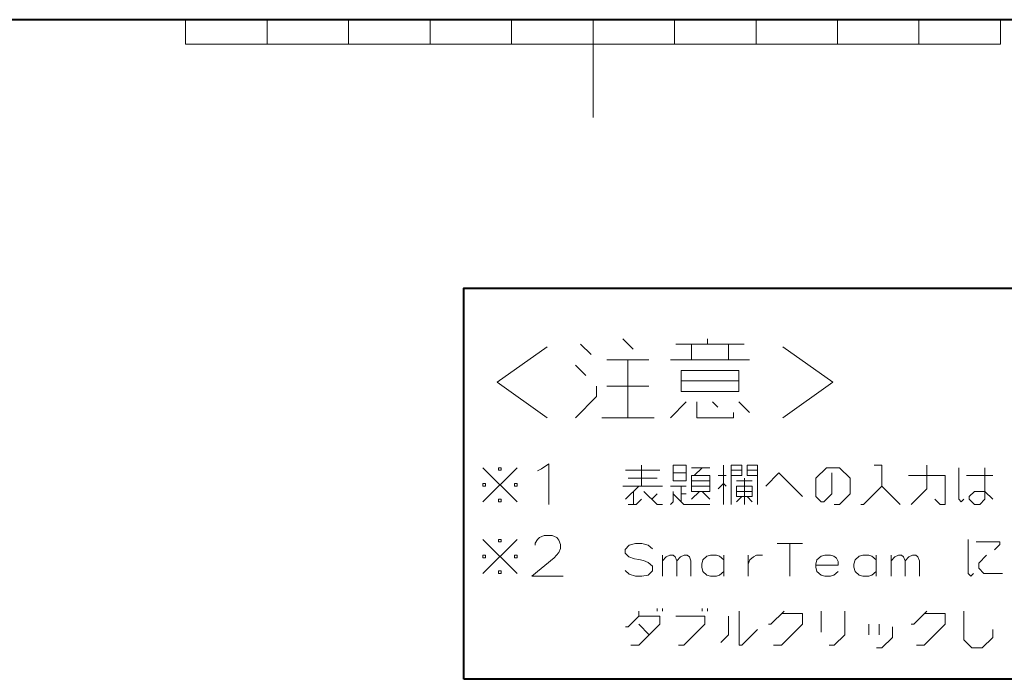
# Model space of a CAD drawing. Extents: x 4 to 595, y -67 to 418.
# Drawn here: x 234 to 354, y -67 to 14 of the extents above; entities that cross this region are included whole.
import ezdxf

# ---------------------------------------------------------------- set-up
doc = ezdxf.new("R2010")
doc.units = 0

msp = doc.modelspace()

# ---------------------------------------------------------------- linework, layer by layer
at = {"color": 7, "lineweight": 40}
msp.add_line((583, 13.5), (25, 13.5), dxfattribs=at)
at = {"color": 7, "lineweight": 13, "ltscale": 0.075}
for p, q in [((254, 10.5), (254, 13.5)), ((264, 10.5), (264, 13.5)), ((274, 10.5), (274, 13.5)), ((284, 10.5), (284, 13.5)), ((294, 10.5), (294, 13.5)), ((314, 10.5), (314, 13.5)), ((324, 10.5), (324, 13.5)), ((334, 10.5), (334, 13.5)), ((344, 10.5), (344, 13.5)), ((354, 10.5), (354, 13.5))]:
    msp.add_line(p, q, dxfattribs=at)
at = {"color": 7, "lineweight": 13, "ltscale": 0.3}
msp.add_line((304, 13.5), (304, 1.5), dxfattribs=at)
at = {"color": 7, "lineweight": 13, "ltscale": 0.05}
msp.add_line((304, 13.5), (304, 11.5), dxfattribs=at)
at = {"color": 7, "lineweight": 13}
msp.add_line((254, 10.5), (354, 10.5), dxfattribs=at)
at = {"color": 1, "lineweight": 40}
msp.add_lwpolyline([(288.158325, -67.387527), (288.158325, -19.435921), (594.771362, -19.435921), (594.771362, -67.387527)], close=True, dxfattribs=at)
at = {"color": 1, "lineweight": 13}
for points in [[(303.77124, -27.564953), (302.480896, -26.274632)], [(308.932526, -26.919792), (307.642181, -25.629471)], [(322.54541, -26.274632), (314.158325, -26.274632)], [(316.093811, -26.274632), (316.093811, -28.210114)], [(318.029297, -26.274632), (318.029297, -25.629471)], [(320.609924, -26.274632), (320.609924, -28.210114)], [(298.384125, -26.597212), (292.255096, -30.952049), (298.384125, -35.306889)], [(327.287354, -26.597212), (333.416382, -30.952049), (327.287354, -35.306889)], [(301.835754, -28.855276), (303.126068, -30.145599)], [(310.868011, -28.210114), (305.706726, -28.210114)], [(308.287354, -28.210114), (308.287354, -35.306889)], [(313.513153, -28.210114), (323.190582, -28.210114)], [(321.900269, -30.79076), (314.803497, -30.79076)], [(301.835754, -35.306889), (304.416382, -32.726242), (304.416382, -31.435921)], [(305.706726, -31.435921), (310.868011, -31.435921)], [(313.513153, -35.306889), (315.448639, -33.371407)], [(316.738953, -33.371407), (316.738953, -35.306889), (321.255096, -35.306889), (321.255096, -34.661728)], [(319.319611, -34.016567), (318.674438, -33.371407)], [(321.900269, -33.371407), (323.190582, -34.661728)], [(311.513153, -35.306889), (305.061554, -35.306889)], [(297.690582, -41.59721), (298.577667, -40.952049), (298.577667, -45.952049)], [(290.480896, -45.629467), (294.674469, -41.435921)], [(294.674469, -45.629467), (290.480896, -41.435921)], [(297.206726, -41.839146), (297.690582, -41.59721)], [(307.99704, -41.758499), (312.190582, -41.758499)], [(309.932526, -43.693985), (309.932526, -41.113338)], [(313.835754, -42.081081), (315.448639, -42.081081)], [(316.093811, -41.435921), (318.351868, -41.435921)], [(317.384125, -41.435921), (316.416382, -42.403664)], [(319.99704, -45.952049), (319.99704, -41.113338)], [(320.964783, -45.952049), (320.964783, -41.113338), (322.255096, -41.113338), (322.255096, -42.403664), (320.964783, -42.403664)], [(320.964783, -41.758499), (322.255096, -41.758499)], [(324.190582, -42.403664), (322.900269, -42.403664), (322.900269, -41.113338), (324.190582, -41.113338), (324.190582, -45.952049)], [(322.900269, -41.758499), (324.190582, -41.758499)], [(325.190582, -43.693985), (326.803497, -42.081081), (329.706726, -44.984306)], [(333.609924, -45.952049), (334.255096, -45.952049), (335.54541, -44.661728), (335.54541, -42.726242), (334.255096, -41.435921), (332.642212, -41.435921), (331.351868, -42.726242), (331.351868, -44.984306), (331.99704, -45.629467), (332.319611, -45.629467), (333.287354, -44.661728), (333.287354, -42.081081)], [(336.868011, -45.952049), (337.190582, -45.952049), (339.448639, -43.693985), (339.448639, -41.113338), (338.480896, -41.113338)], [(343.029297, -45.952049), (344.964783, -44.016567), (344.964783, -41.113338)], [(349.513153, -45.306889), (349.190582, -45.629467), (348.868011, -45.306889), (348.868011, -41.435921)], [(352.093811, -41.435921), (352.093811, -45.306889), (351.448639, -45.952049), (350.803497, -45.952049), (350.158325, -45.306889), (350.158325, -44.984306), (350.803497, -44.339146), (352.093811, -44.339146), (353.061554, -45.306889)], [(311.868011, -42.726242), (308.319611, -42.726242)], [(316.093811, -43.048824), (318.351868, -43.048824)], [(320.319611, -42.403664), (319.351868, -42.403664)], [(319.351868, -44.016567), (319.99704, -43.371403), (320.319611, -43.693985)], [(321.609924, -43.048824), (323.54541, -43.048824)], [(322.577667, -42.726242), (322.577667, -45.952049)], [(342.706726, -42.403664), (347.222839, -42.403664), (347.222839, -45.952049), (346.577698, -45.952049), (345.932526, -45.306889)], [(349.835754, -42.403664), (353.061554, -42.403664)], [(307.674438, -43.693985), (312.513153, -43.693985)], [(309.609924, -43.693985), (307.99704, -45.306889)], [(308.964783, -45.952049), (308.964783, -44.339146)], [(310.255096, -44.339146), (311.868011, -45.952049), (312.513153, -45.952049)], [(311.868011, -44.661728), (311.222839, -45.306889)], [(315.448639, -43.693985), (313.513153, -43.693985)], [(313.513153, -45.952049), (313.835754, -45.629467), (313.835754, -44.339146)], [(313.835754, -44.661728), (315.126068, -45.952049), (318.351868, -45.952049)], [(314.803497, -43.693985), (314.803497, -45.629467)], [(315.448639, -44.661728), (314.803497, -44.661728)], [(318.351868, -43.693985), (316.093811, -43.693985)], [(317.061554, -44.339146), (316.093811, -45.306889)], [(318.351868, -45.306889), (317.384125, -44.339146)], [(323.54541, -44.339146), (321.609924, -44.339146)], [(339.448639, -43.693985), (341.706726, -45.952049)], [(308.319611, -45.952049), (309.287354, -45.952049), (309.932526, -45.306889)], [(322.255096, -44.984306), (321.609924, -45.629467)], [(323.54541, -45.629467), (322.900269, -44.984306)], [(290.480896, -54.419788), (294.674469, -50.226242)], [(294.674469, -54.419788), (290.480896, -50.226242)], [(300.351868, -54.742371), (296.480896, -54.742371), (299.222839, -52.484306), (299.787354, -51.839146), (300.029297, -51.355274), (300.029297, -50.871403), (299.787354, -50.306885), (299.54541, -49.984306), (298.980896, -49.742371), (298.013153, -49.742371), (297.448639, -49.984306), (297.206726, -50.226242), (296.884125, -50.710114), (296.884125, -50.952049)], [(311.287354, -51.387531), (310.77124, -50.935921), (309.99704, -50.742371), (309.222839, -50.742371), (308.448639, -50.935921), (307.932526, -51.452049), (307.932526, -51.90366), (308.384125, -52.355274)], [(326.616394, -50.742371), (329.713165, -50.742371)], [(328.164764, -54.742371), (328.164764, -50.742371)], [(350.680908, -54.419788), (350.358307, -54.742371), (350.035736, -54.419788), (350.035736, -50.226242)], [(351.003479, -50.54882), (353.906708, -50.54882), (353.906708, -50.871403), (353.261536, -51.516563)], [(308.384125, -52.355274), (309.093811, -52.613338)], [(309.093811, -52.613338), (309.609924, -52.677856)], [(309.609924, -52.677856), (310.190582, -52.806889)], [(310.190582, -52.806889), (310.77124, -53.064953), (311.287354, -53.516563)], [(312.538971, -54.742371), (312.538971, -52.161724)], [(312.538971, -52.871403), (312.99057, -52.355274), (313.4422, -52.161724), (313.829285, -52.161724), (314.087341, -52.355274), (314.280914, -52.871403), (314.732513, -52.355274), (315.184143, -52.161724), (315.571228, -52.161724), (315.829285, -52.355274), (316.022827, -52.871403)], [(314.280914, -52.871403), (314.280914, -54.742371)], [(316.022827, -52.871403), (316.022827, -54.742371)], [(320.048645, -52.742371), (319.532532, -52.290756), (319.145416, -52.161724), (318.43573, -52.161724), (317.984131, -52.290756), (317.467987, -52.742371), (317.338959, -53.258499)], [(320.048645, -54.742371), (320.048645, -52.161724)], [(323.042206, -52.161724), (323.042206, -54.742371)], [(323.042206, -53.258499), (323.235748, -52.742371), (323.687347, -52.355274), (324.074463, -52.161724), (324.784119, -52.161724)], [(333.54541, -52.290756), (333.158325, -52.161724), (332.448639, -52.161724), (331.99704, -52.290756), (331.480896, -52.742371), (331.351868, -53.258499)], [(333.54541, -52.290756), (333.868011, -52.54882)], [(334.061554, -53.387531), (334.061554, -52.935921), (333.868011, -52.54882)], [(338.732513, -52.742371), (338.2164, -52.290756), (337.829285, -52.161724), (337.119629, -52.161724), (336.667999, -52.290756), (336.151855, -52.742371), (336.022827, -53.258499)], [(338.732513, -54.742371), (338.732513, -52.161724)], [(340.564758, -54.742371), (340.564758, -52.161724)], [(340.564758, -52.871403), (341.016388, -52.355274), (341.467987, -52.161724), (341.855103, -52.161724), (342.113159, -52.355274), (342.306702, -52.871403), (342.758331, -52.355274), (343.20993, -52.161724), (343.597046, -52.161724), (343.855103, -52.355274), (344.048645, -52.871403)], [(342.306702, -52.871403), (342.306702, -54.742371)], [(344.048645, -52.871403), (344.048645, -54.742371)], [(352.293793, -52.161724), (351.32605, -53.129467), (351.32605, -53.774628), (351.971222, -54.419788), (354.229279, -54.419788)], [(310.77124, -54.613338), (309.99704, -54.742371), (309.222839, -54.742371), (308.448639, -54.484306), (307.932526, -54.032692)], [(311.287354, -54.09721), (310.77124, -54.613338)], [(311.287354, -53.516563), (311.287354, -54.09721)], [(317.338959, -53.258499), (317.338959, -53.645596)], [(317.467987, -54.161724), (317.338959, -53.645596)], [(318.43573, -54.742371), (317.984131, -54.613338), (317.467987, -54.161724)], [(319.145416, -54.742371), (319.532532, -54.613338), (320.048645, -54.161724)], [(331.351868, -53.258499), (331.351868, -53.645596)], [(334.061554, -53.387531), (331.351868, -53.387531)], [(331.480896, -54.161724), (331.351868, -53.645596)], [(332.448639, -54.742371), (331.99704, -54.613338), (331.480896, -54.161724)], [(333.158325, -54.742371), (333.54541, -54.613338), (334.061554, -54.161724)], [(336.022827, -53.258499), (336.022827, -53.645596)], [(336.151855, -54.161724), (336.022827, -53.645596)], [(337.119629, -54.742371), (336.667999, -54.613338), (336.151855, -54.161724)], [(337.829285, -54.742371), (338.2164, -54.613338), (338.732513, -54.161724)], [(318.43573, -54.742371), (319.145416, -54.742371)], [(332.448639, -54.742371), (333.158325, -54.742371)], [(337.119629, -54.742371), (337.829285, -54.742371)], [(309.609924, -59.016563), (309.609924, -59.661724), (308.319611, -60.952045), (307.99704, -60.952045)], [(311.868011, -59.016563), (311.868011, -58.693981)], [(312.513153, -58.693981), (312.513153, -59.016563)], [(317.384125, -59.016563), (317.384125, -58.693981)], [(318.029297, -58.693981), (318.029297, -59.016563)], [(321.932526, -59.016563), (321.932526, -63.21011), (322.255096, -63.21011), (324.190582, -61.274628)], [(327.448639, -59.016563), (325.835754, -60.629467), (325.513153, -60.629467)], [(331.99704, -59.016563), (331.99704, -61.59721)], [(332.964783, -63.21011), (333.609924, -63.21011), (334.900269, -61.919788), (334.900269, -59.016563)], [(344.964783, -59.016563), (343.351868, -60.629467), (343.029297, -60.629467)], [(349.513153, -59.016563), (349.513153, -62.564949), (350.480896, -63.532692), (351.77124, -63.532692), (353.061554, -62.242371), (353.061554, -61.274628)], [(308.642181, -63.21011), (309.609924, -63.21011), (312.190582, -60.629467), (312.190582, -59.661724), (309.609924, -59.661724)], [(314.480896, -63.21011), (315.126068, -63.21011), (317.706696, -60.629467), (317.706696, -59.661724), (314.158325, -59.661724)], [(319.674438, -62.887531), (320.642181, -61.919788), (320.642181, -59.661724)], [(326.158325, -63.21011), (327.126068, -63.21011), (329.706726, -60.629467), (329.706726, -59.339142), (327.126068, -59.339142)], [(343.674438, -63.21011), (344.642212, -63.21011), (347.222839, -60.629467), (347.222839, -59.339142), (344.642212, -59.339142)], [(309.609924, -60.629467), (310.900269, -61.919788)], [(337.835754, -61.919788), (337.835754, -60.629467)], [(338.803497, -63.532692), (339.448639, -63.532692), (340.738983, -62.242371), (340.738983, -60.952045)], [(339.126068, -60.629467), (339.126068, -61.919788)]]:
    msp.add_lwpolyline(points, dxfattribs=at)
for points in [[(321.900269, -29.500437), (314.803497, -29.500437), (314.803497, -32.081081), (321.900269, -32.081081)], [(292.416382, -41.435921), (292.738983, -41.435921), (292.738983, -41.758499), (292.416382, -41.758499)], [(315.448639, -43.048824), (315.448639, -41.113338), (313.835754, -41.113338), (313.835754, -43.048824)], [(290.803497, -43.371403), (290.480896, -43.371403), (290.480896, -43.693985), (290.803497, -43.693985)], [(294.351868, -43.693985), (294.674469, -43.693985), (294.674469, -43.371403), (294.351868, -43.371403)], [(316.093811, -44.339146), (316.093811, -42.403664), (318.351868, -42.403664), (318.351868, -44.339146)], [(321.609924, -44.984306), (321.609924, -43.693985), (323.54541, -43.693985), (323.54541, -44.984306)], [(292.416382, -45.306889), (292.738983, -45.306889), (292.738983, -45.629467), (292.416382, -45.629467)], [(292.416382, -50.226242), (292.738983, -50.226242), (292.738983, -50.54882), (292.416382, -50.54882)], [(290.803497, -52.161724), (290.480896, -52.161724), (290.480896, -52.484306), (290.803497, -52.484306)], [(294.351868, -52.484306), (294.674469, -52.484306), (294.674469, -52.161724), (294.351868, -52.161724)], [(292.416382, -54.09721), (292.738983, -54.09721), (292.738983, -54.419788), (292.416382, -54.419788)]]:
    msp.add_lwpolyline(points, close=True, dxfattribs=at)

doc.saveas('drawing.dxf')
